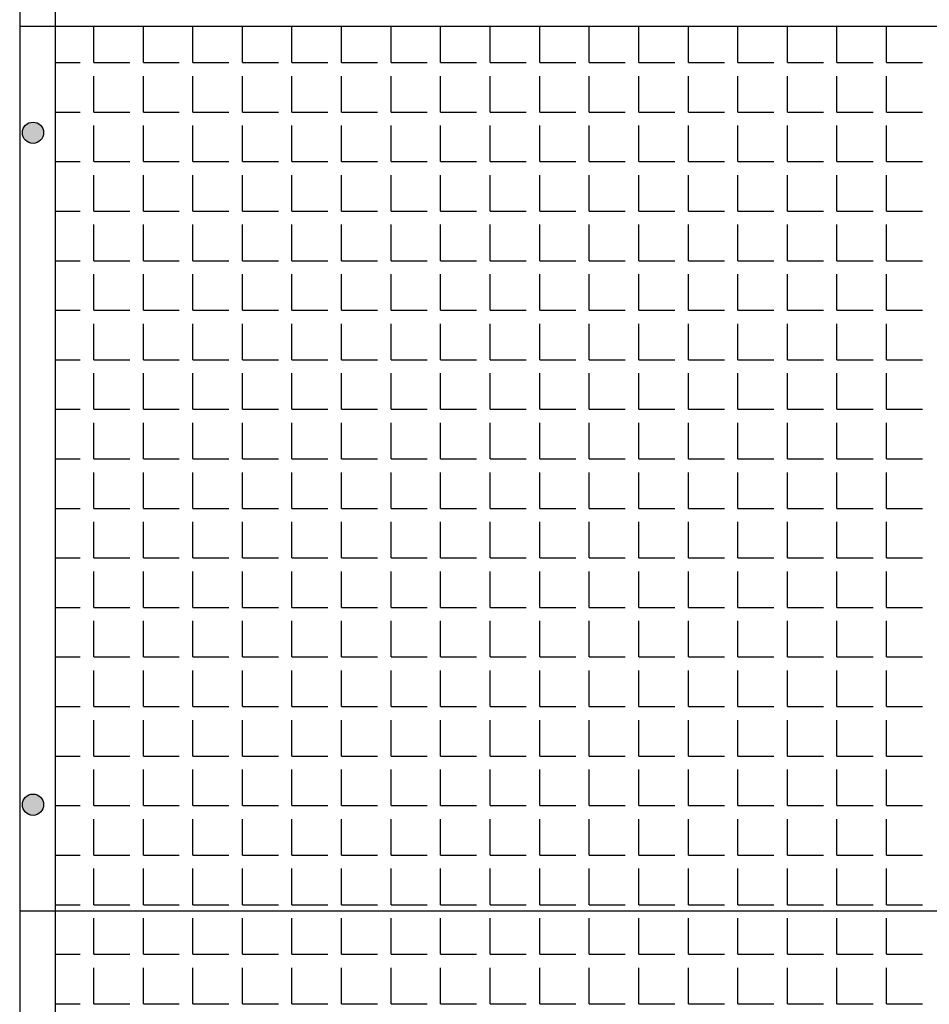
# Model space of a CAD drawing. Extents: x -7184 to 54355, y -25245 to 23911.
# Drawn here: x -2644 to -2633, y 2164 to 2176 of the extents above; entities that cross this region are included whole.
import ezdxf

# ---------------------------------------------------------------- set-up
doc = ezdxf.new("R2010")
doc.units = 0
doc.header["$LTSCALE"] = 3
doc.header["$MEASUREMENT"] = 0
doc.layers.add('VELOPA-FIG10', color=2, linetype='CONTINUOUS')
doc.layers.add('VELOPA-FIG25', color=4, linetype='CONTINUOUS')

msp = doc.modelspace()

# ---------------------------------------------------------------- hatches: boundary and pattern name
at = {"layer": 'VELOPA-FIG10'}
h = msp.add_hatch(color=256, dxfattribs=at)
h.paths.add_polyline_path([(-2644.045, 2174.66, 0.414214), (-2644.176, 2174.529), (-2644.045, 2174.529)])
h.paths.add_polyline_path([(-2643.914, 2174.529, 0.414214), (-2644.045, 2174.66), (-2644.045, 2174.529)])
h.paths.add_polyline_path([(-2644.045, 2174.529), (-2644.045, 2174.398, 0.414214), (-2643.914, 2174.529)])
h.paths.add_polyline_path([(-2644.045, 2174.529), (-2644.176, 2174.529, 0.414214), (-2644.045, 2174.398)])
h = msp.add_hatch(color=256, dxfattribs=at)
h.paths.add_polyline_path([(-2644.045, 2174.66, 0.414214), (-2644.176, 2174.529), (-2644.045, 2174.529)])
h.paths.add_polyline_path([(-2643.914, 2174.529, 0.414214), (-2644.045, 2174.66), (-2644.045, 2174.529)])
h.paths.add_polyline_path([(-2644.045, 2174.529), (-2644.045, 2174.398, 0.414214), (-2643.914, 2174.529)])
h.paths.add_polyline_path([(-2644.045, 2174.529), (-2644.176, 2174.529, 0.414214), (-2644.045, 2174.398)])
h = msp.add_hatch(color=256, dxfattribs=at)
h.paths.add_polyline_path([(-2644.045, 2166.387, 0.414214), (-2644.176, 2166.256), (-2644.045, 2166.256)])
h.paths.add_polyline_path([(-2643.914, 2166.256, 0.414214), (-2644.045, 2166.387), (-2644.045, 2166.256)])
h.paths.add_polyline_path([(-2644.045, 2166.256), (-2644.045, 2166.125, 0.414214), (-2643.914, 2166.256)])
h.paths.add_polyline_path([(-2644.045, 2166.256), (-2644.176, 2166.256, 0.414214), (-2644.045, 2166.125)])
h = msp.add_hatch(color=256, dxfattribs=at)
h.paths.add_polyline_path([(-2644.045, 2166.387, 0.414214), (-2644.176, 2166.256), (-2644.045, 2166.256)])
h.paths.add_polyline_path([(-2643.914, 2166.256, 0.414214), (-2644.045, 2166.387), (-2644.045, 2166.256)])
h.paths.add_polyline_path([(-2644.045, 2166.256), (-2644.045, 2166.125, 0.414214), (-2643.914, 2166.256)])
h.paths.add_polyline_path([(-2644.045, 2166.256), (-2644.176, 2166.256, 0.414214), (-2644.045, 2166.125)])

# ---------------------------------------------------------------- linework, layer by layer
for p, q in [((-2643.297, 2175.394), (-2643.297, 2175.837)), ((-2642.687, 2175.394), (-2642.687, 2175.837)), ((-2642.078, 2175.394), (-2642.078, 2175.837)), ((-2641.468, 2175.394), (-2641.468, 2175.837)), ((-2640.858, 2175.394), (-2640.858, 2175.837)), ((-2640.248, 2175.394), (-2640.248, 2175.837)), ((-2639.638, 2175.394), (-2639.638, 2175.837)), ((-2639.028, 2175.394), (-2639.028, 2175.837)), ((-2638.418, 2175.394), (-2638.418, 2175.837)), ((-2637.808, 2175.394), (-2637.808, 2175.837)), ((-2637.198, 2175.394), (-2637.198, 2175.837)), ((-2636.588, 2175.394), (-2636.588, 2175.837)), ((-2635.978, 2175.394), (-2635.978, 2175.837)), ((-2635.368, 2175.394), (-2635.368, 2175.837)), ((-2634.759, 2175.394), (-2634.759, 2175.837)), ((-2634.149, 2175.394), (-2634.149, 2175.837)), ((-2633.539, 2175.394), (-2633.539, 2175.837)), ((-2643.772, 2175.394), (-2643.464, 2175.394)), ((-2643.297, 2175.394), (-2642.854, 2175.394)), ((-2642.687, 2175.394), (-2642.244, 2175.394)), ((-2642.078, 2175.394), (-2641.634, 2175.394)), ((-2641.468, 2175.394), (-2641.024, 2175.394)), ((-2640.858, 2175.394), (-2640.414, 2175.394)), ((-2640.248, 2175.394), (-2639.804, 2175.394)), ((-2639.638, 2175.394), (-2639.194, 2175.394)), ((-2639.028, 2175.394), (-2638.584, 2175.394)), ((-2638.418, 2175.394), (-2637.974, 2175.394)), ((-2637.808, 2175.394), (-2637.365, 2175.394)), ((-2637.198, 2175.394), (-2636.755, 2175.394)), ((-2636.588, 2175.394), (-2636.145, 2175.394)), ((-2635.978, 2175.394), (-2635.535, 2175.394)), ((-2635.368, 2175.394), (-2634.925, 2175.394)), ((-2634.759, 2175.394), (-2634.315, 2175.394)), ((-2634.149, 2175.394), (-2633.705, 2175.394)), ((-2633.539, 2175.394), (-2633.095, 2175.394)), ((-2643.297, 2174.784), (-2643.297, 2175.227)), ((-2642.687, 2174.784), (-2642.687, 2175.227)), ((-2642.078, 2174.784), (-2642.078, 2175.227)), ((-2641.468, 2174.784), (-2641.468, 2175.227)), ((-2640.858, 2174.784), (-2640.858, 2175.227)), ((-2640.248, 2174.784), (-2640.248, 2175.227)), ((-2639.638, 2174.784), (-2639.638, 2175.227)), ((-2639.028, 2174.784), (-2639.028, 2175.227)), ((-2638.418, 2174.784), (-2638.418, 2175.227)), ((-2637.808, 2174.784), (-2637.808, 2175.227)), ((-2637.198, 2174.784), (-2637.198, 2175.227)), ((-2636.588, 2174.784), (-2636.588, 2175.227)), ((-2635.978, 2174.784), (-2635.978, 2175.227)), ((-2635.368, 2174.784), (-2635.368, 2175.227)), ((-2634.759, 2174.784), (-2634.759, 2175.227)), ((-2634.149, 2174.784), (-2634.149, 2175.227)), ((-2633.539, 2174.784), (-2633.539, 2175.227)), ((-2643.772, 2174.784), (-2643.464, 2174.784)), ((-2643.297, 2174.784), (-2642.854, 2174.784)), ((-2642.687, 2174.784), (-2642.244, 2174.784)), ((-2642.078, 2174.784), (-2641.634, 2174.784)), ((-2641.468, 2174.784), (-2641.024, 2174.784)), ((-2640.858, 2174.784), (-2640.414, 2174.784)), ((-2640.248, 2174.784), (-2639.804, 2174.784)), ((-2639.638, 2174.784), (-2639.194, 2174.784)), ((-2639.028, 2174.784), (-2638.584, 2174.784)), ((-2638.418, 2174.784), (-2637.974, 2174.784)), ((-2637.808, 2174.784), (-2637.365, 2174.784)), ((-2637.198, 2174.784), (-2636.755, 2174.784)), ((-2636.588, 2174.784), (-2636.145, 2174.784)), ((-2635.978, 2174.784), (-2635.535, 2174.784)), ((-2635.368, 2174.784), (-2634.925, 2174.784)), ((-2634.759, 2174.784), (-2634.315, 2174.784)), ((-2634.149, 2174.784), (-2633.705, 2174.784)), ((-2633.539, 2174.784), (-2633.095, 2174.784)), ((-2643.297, 2174.174), (-2643.297, 2174.617)), ((-2642.687, 2174.174), (-2642.687, 2174.617)), ((-2642.078, 2174.174), (-2642.078, 2174.617)), ((-2641.468, 2174.174), (-2641.468, 2174.617)), ((-2640.858, 2174.174), (-2640.858, 2174.617)), ((-2640.248, 2174.174), (-2640.248, 2174.617)), ((-2639.638, 2174.174), (-2639.638, 2174.617)), ((-2639.028, 2174.174), (-2639.028, 2174.617)), ((-2638.418, 2174.174), (-2638.418, 2174.617)), ((-2637.808, 2174.174), (-2637.808, 2174.617)), ((-2637.198, 2174.174), (-2637.198, 2174.617)), ((-2636.588, 2174.174), (-2636.588, 2174.617)), ((-2635.978, 2174.174), (-2635.978, 2174.617)), ((-2635.368, 2174.174), (-2635.368, 2174.617)), ((-2634.759, 2174.174), (-2634.759, 2174.617)), ((-2634.149, 2174.174), (-2634.149, 2174.617)), ((-2633.539, 2174.174), (-2633.539, 2174.617)), ((-2643.772, 2174.174), (-2643.464, 2174.174)), ((-2643.297, 2174.174), (-2642.854, 2174.174)), ((-2642.687, 2174.174), (-2642.244, 2174.174)), ((-2642.078, 2174.174), (-2641.634, 2174.174)), ((-2641.468, 2174.174), (-2641.024, 2174.174)), ((-2640.858, 2174.174), (-2640.414, 2174.174)), ((-2640.248, 2174.174), (-2639.804, 2174.174)), ((-2639.638, 2174.174), (-2639.194, 2174.174)), ((-2639.028, 2174.174), (-2638.584, 2174.174)), ((-2638.418, 2174.174), (-2637.974, 2174.174)), ((-2637.808, 2174.174), (-2637.365, 2174.174)), ((-2637.198, 2174.174), (-2636.755, 2174.174)), ((-2636.588, 2174.174), (-2636.145, 2174.174)), ((-2635.978, 2174.174), (-2635.535, 2174.174)), ((-2635.368, 2174.174), (-2634.925, 2174.174)), ((-2634.759, 2174.174), (-2634.315, 2174.174)), ((-2634.149, 2174.174), (-2633.705, 2174.174)), ((-2633.539, 2174.174), (-2633.095, 2174.174)), ((-2643.297, 2173.564), (-2643.297, 2174.007)), ((-2642.687, 2173.564), (-2642.687, 2174.007)), ((-2642.078, 2173.564), (-2642.078, 2174.007)), ((-2641.468, 2173.564), (-2641.468, 2174.007)), ((-2640.858, 2173.564), (-2640.858, 2174.007)), ((-2640.248, 2173.564), (-2640.248, 2174.007)), ((-2639.638, 2173.564), (-2639.638, 2174.007)), ((-2639.028, 2173.564), (-2639.028, 2174.007)), ((-2638.418, 2173.564), (-2638.418, 2174.007)), ((-2637.808, 2173.564), (-2637.808, 2174.007)), ((-2637.198, 2173.564), (-2637.198, 2174.007)), ((-2636.588, 2173.564), (-2636.588, 2174.007)), ((-2635.978, 2173.564), (-2635.978, 2174.007)), ((-2635.368, 2173.564), (-2635.368, 2174.007)), ((-2634.759, 2173.564), (-2634.759, 2174.007)), ((-2634.149, 2173.564), (-2634.149, 2174.007)), ((-2633.539, 2173.564), (-2633.539, 2174.007)), ((-2643.772, 2173.564), (-2643.464, 2173.564)), ((-2643.297, 2173.564), (-2642.854, 2173.564)), ((-2642.687, 2173.564), (-2642.244, 2173.564)), ((-2642.078, 2173.564), (-2641.634, 2173.564)), ((-2641.468, 2173.564), (-2641.024, 2173.564)), ((-2640.858, 2173.564), (-2640.414, 2173.564)), ((-2640.248, 2173.564), (-2639.804, 2173.564)), ((-2639.638, 2173.564), (-2639.194, 2173.564)), ((-2639.028, 2173.564), (-2638.584, 2173.564)), ((-2638.418, 2173.564), (-2637.974, 2173.564)), ((-2637.808, 2173.564), (-2637.365, 2173.564)), ((-2637.198, 2173.564), (-2636.755, 2173.564)), ((-2636.588, 2173.564), (-2636.145, 2173.564)), ((-2635.978, 2173.564), (-2635.535, 2173.564)), ((-2635.368, 2173.564), (-2634.925, 2173.564)), ((-2634.759, 2173.564), (-2634.315, 2173.564)), ((-2634.149, 2173.564), (-2633.705, 2173.564)), ((-2633.539, 2173.564), (-2633.095, 2173.564)), ((-2643.297, 2172.954), (-2643.297, 2173.398)), ((-2642.687, 2172.954), (-2642.687, 2173.398)), ((-2642.078, 2172.954), (-2642.078, 2173.398)), ((-2641.468, 2172.954), (-2641.468, 2173.398)), ((-2640.858, 2172.954), (-2640.858, 2173.398)), ((-2640.248, 2172.954), (-2640.248, 2173.398)), ((-2639.638, 2172.954), (-2639.638, 2173.398)), ((-2639.028, 2172.954), (-2639.028, 2173.398)), ((-2638.418, 2172.954), (-2638.418, 2173.398)), ((-2637.808, 2172.954), (-2637.808, 2173.398)), ((-2637.198, 2172.954), (-2637.198, 2173.398)), ((-2636.588, 2172.954), (-2636.588, 2173.398)), ((-2635.978, 2172.954), (-2635.978, 2173.398)), ((-2635.368, 2172.954), (-2635.368, 2173.398)), ((-2634.759, 2172.954), (-2634.759, 2173.398)), ((-2634.149, 2172.954), (-2634.149, 2173.398)), ((-2633.539, 2172.954), (-2633.539, 2173.398)), ((-2643.772, 2172.954), (-2643.464, 2172.954)), ((-2643.297, 2172.954), (-2642.854, 2172.954)), ((-2642.687, 2172.954), (-2642.244, 2172.954)), ((-2642.078, 2172.954), (-2641.634, 2172.954)), ((-2641.468, 2172.954), (-2641.024, 2172.954)), ((-2640.858, 2172.954), (-2640.414, 2172.954)), ((-2640.248, 2172.954), (-2639.804, 2172.954)), ((-2639.638, 2172.954), (-2639.194, 2172.954)), ((-2639.028, 2172.954), (-2638.584, 2172.954)), ((-2638.418, 2172.954), (-2637.974, 2172.954)), ((-2637.808, 2172.954), (-2637.365, 2172.954)), ((-2637.198, 2172.954), (-2636.755, 2172.954)), ((-2636.588, 2172.954), (-2636.145, 2172.954)), ((-2635.978, 2172.954), (-2635.535, 2172.954)), ((-2635.368, 2172.954), (-2634.925, 2172.954)), ((-2634.759, 2172.954), (-2634.315, 2172.954)), ((-2634.149, 2172.954), (-2633.705, 2172.954)), ((-2633.539, 2172.954), (-2633.095, 2172.954)), ((-2643.297, 2172.344), (-2643.297, 2172.788)), ((-2642.687, 2172.344), (-2642.687, 2172.788)), ((-2642.078, 2172.344), (-2642.078, 2172.788)), ((-2641.468, 2172.344), (-2641.468, 2172.788)), ((-2640.858, 2172.344), (-2640.858, 2172.788)), ((-2640.248, 2172.344), (-2640.248, 2172.788)), ((-2639.638, 2172.344), (-2639.638, 2172.788)), ((-2639.028, 2172.344), (-2639.028, 2172.788)), ((-2638.418, 2172.344), (-2638.418, 2172.788)), ((-2637.808, 2172.344), (-2637.808, 2172.788)), ((-2637.198, 2172.344), (-2637.198, 2172.788)), ((-2636.588, 2172.344), (-2636.588, 2172.788)), ((-2635.978, 2172.344), (-2635.978, 2172.788)), ((-2635.368, 2172.344), (-2635.368, 2172.788)), ((-2634.759, 2172.344), (-2634.759, 2172.788)), ((-2634.149, 2172.344), (-2634.149, 2172.788)), ((-2633.539, 2172.344), (-2633.539, 2172.788)), ((-2643.772, 2172.344), (-2643.464, 2172.344)), ((-2643.297, 2172.344), (-2642.854, 2172.344)), ((-2642.687, 2172.344), (-2642.244, 2172.344)), ((-2642.078, 2172.344), (-2641.634, 2172.344)), ((-2641.468, 2172.344), (-2641.024, 2172.344)), ((-2640.858, 2172.344), (-2640.414, 2172.344)), ((-2640.248, 2172.344), (-2639.804, 2172.344)), ((-2639.638, 2172.344), (-2639.194, 2172.344)), ((-2639.028, 2172.344), (-2638.584, 2172.344)), ((-2638.418, 2172.344), (-2637.974, 2172.344)), ((-2637.808, 2172.344), (-2637.365, 2172.344)), ((-2637.198, 2172.344), (-2636.755, 2172.344)), ((-2636.588, 2172.344), (-2636.145, 2172.344)), ((-2635.978, 2172.344), (-2635.535, 2172.344)), ((-2635.368, 2172.344), (-2634.925, 2172.344)), ((-2634.759, 2172.344), (-2634.315, 2172.344)), ((-2634.149, 2172.344), (-2633.705, 2172.344)), ((-2633.539, 2172.344), (-2633.095, 2172.344)), ((-2643.297, 2171.734), (-2643.297, 2172.178)), ((-2642.687, 2171.734), (-2642.687, 2172.178)), ((-2642.078, 2171.734), (-2642.078, 2172.178)), ((-2641.468, 2171.734), (-2641.468, 2172.178)), ((-2640.858, 2171.734), (-2640.858, 2172.178)), ((-2640.248, 2171.734), (-2640.248, 2172.178)), ((-2639.638, 2171.734), (-2639.638, 2172.178)), ((-2639.028, 2171.734), (-2639.028, 2172.178)), ((-2638.418, 2171.734), (-2638.418, 2172.178)), ((-2637.808, 2171.734), (-2637.808, 2172.178)), ((-2637.198, 2171.734), (-2637.198, 2172.178)), ((-2636.588, 2171.734), (-2636.588, 2172.178)), ((-2635.978, 2171.734), (-2635.978, 2172.178)), ((-2635.368, 2171.734), (-2635.368, 2172.178)), ((-2634.759, 2171.734), (-2634.759, 2172.178)), ((-2634.149, 2171.734), (-2634.149, 2172.178)), ((-2633.539, 2171.734), (-2633.539, 2172.178)), ((-2643.772, 2171.734), (-2643.464, 2171.734)), ((-2643.297, 2171.734), (-2642.854, 2171.734)), ((-2642.687, 2171.734), (-2642.244, 2171.734)), ((-2642.078, 2171.734), (-2641.634, 2171.734)), ((-2641.468, 2171.734), (-2641.024, 2171.734)), ((-2640.858, 2171.734), (-2640.414, 2171.734)), ((-2640.248, 2171.734), (-2639.804, 2171.734)), ((-2639.638, 2171.734), (-2639.194, 2171.734)), ((-2639.028, 2171.734), (-2638.584, 2171.734)), ((-2638.418, 2171.734), (-2637.974, 2171.734)), ((-2637.808, 2171.734), (-2637.365, 2171.734)), ((-2637.198, 2171.734), (-2636.755, 2171.734)), ((-2636.588, 2171.734), (-2636.145, 2171.734)), ((-2635.978, 2171.734), (-2635.535, 2171.734)), ((-2635.368, 2171.734), (-2634.925, 2171.734)), ((-2634.759, 2171.734), (-2634.315, 2171.734)), ((-2634.149, 2171.734), (-2633.705, 2171.734)), ((-2633.539, 2171.734), (-2633.095, 2171.734)), ((-2643.297, 2171.124), (-2643.297, 2171.568)), ((-2642.687, 2171.124), (-2642.687, 2171.568)), ((-2642.078, 2171.124), (-2642.078, 2171.568)), ((-2641.468, 2171.124), (-2641.468, 2171.568)), ((-2640.858, 2171.124), (-2640.858, 2171.568)), ((-2640.248, 2171.124), (-2640.248, 2171.568)), ((-2639.638, 2171.124), (-2639.638, 2171.568)), ((-2639.028, 2171.124), (-2639.028, 2171.568)), ((-2638.418, 2171.124), (-2638.418, 2171.568)), ((-2637.808, 2171.124), (-2637.808, 2171.568)), ((-2637.198, 2171.124), (-2637.198, 2171.568)), ((-2636.588, 2171.124), (-2636.588, 2171.568)), ((-2635.978, 2171.124), (-2635.978, 2171.568)), ((-2635.368, 2171.124), (-2635.368, 2171.568)), ((-2634.759, 2171.124), (-2634.759, 2171.568)), ((-2634.149, 2171.124), (-2634.149, 2171.568)), ((-2633.539, 2171.124), (-2633.539, 2171.568)), ((-2643.772, 2171.124), (-2643.464, 2171.124)), ((-2643.297, 2171.124), (-2642.854, 2171.124)), ((-2642.687, 2171.124), (-2642.244, 2171.124)), ((-2642.078, 2171.124), (-2641.634, 2171.124)), ((-2641.468, 2171.124), (-2641.024, 2171.124)), ((-2640.858, 2171.124), (-2640.414, 2171.124)), ((-2640.248, 2171.124), (-2639.804, 2171.124)), ((-2639.638, 2171.124), (-2639.194, 2171.124)), ((-2639.028, 2171.124), (-2638.584, 2171.124)), ((-2638.418, 2171.124), (-2637.974, 2171.124)), ((-2637.808, 2171.124), (-2637.365, 2171.124)), ((-2637.198, 2171.124), (-2636.755, 2171.124)), ((-2636.588, 2171.124), (-2636.145, 2171.124)), ((-2635.978, 2171.124), (-2635.535, 2171.124)), ((-2635.368, 2171.124), (-2634.925, 2171.124)), ((-2634.759, 2171.124), (-2634.315, 2171.124)), ((-2634.149, 2171.124), (-2633.705, 2171.124)), ((-2633.539, 2171.124), (-2633.095, 2171.124)), ((-2643.297, 2170.514), (-2643.297, 2170.958)), ((-2642.687, 2170.514), (-2642.687, 2170.958)), ((-2642.078, 2170.514), (-2642.078, 2170.958)), ((-2641.468, 2170.514), (-2641.468, 2170.958)), ((-2640.858, 2170.514), (-2640.858, 2170.958)), ((-2640.248, 2170.514), (-2640.248, 2170.958)), ((-2639.638, 2170.514), (-2639.638, 2170.958)), ((-2639.028, 2170.514), (-2639.028, 2170.958)), ((-2638.418, 2170.514), (-2638.418, 2170.958)), ((-2637.808, 2170.514), (-2637.808, 2170.958)), ((-2637.198, 2170.514), (-2637.198, 2170.958)), ((-2636.588, 2170.514), (-2636.588, 2170.958)), ((-2635.978, 2170.514), (-2635.978, 2170.958)), ((-2635.368, 2170.514), (-2635.368, 2170.958)), ((-2634.759, 2170.514), (-2634.759, 2170.958)), ((-2634.149, 2170.514), (-2634.149, 2170.958)), ((-2633.539, 2170.514), (-2633.539, 2170.958)), ((-2643.772, 2170.514), (-2643.464, 2170.514)), ((-2643.297, 2170.514), (-2642.854, 2170.514)), ((-2642.687, 2170.514), (-2642.244, 2170.514)), ((-2642.078, 2170.514), (-2641.634, 2170.514)), ((-2641.468, 2170.514), (-2641.024, 2170.514)), ((-2640.858, 2170.514), (-2640.414, 2170.514)), ((-2640.248, 2170.514), (-2639.804, 2170.514)), ((-2639.638, 2170.514), (-2639.194, 2170.514)), ((-2639.028, 2170.514), (-2638.584, 2170.514)), ((-2638.418, 2170.514), (-2637.974, 2170.514)), ((-2637.808, 2170.514), (-2637.365, 2170.514)), ((-2637.198, 2170.514), (-2636.755, 2170.514)), ((-2636.588, 2170.514), (-2636.145, 2170.514)), ((-2635.978, 2170.514), (-2635.535, 2170.514)), ((-2635.368, 2170.514), (-2634.925, 2170.514)), ((-2634.759, 2170.514), (-2634.315, 2170.514)), ((-2634.149, 2170.514), (-2633.705, 2170.514)), ((-2633.539, 2170.514), (-2633.095, 2170.514)), ((-2643.297, 2169.904), (-2643.297, 2170.348)), ((-2642.687, 2169.904), (-2642.687, 2170.348)), ((-2642.078, 2169.904), (-2642.078, 2170.348)), ((-2641.468, 2169.904), (-2641.468, 2170.348)), ((-2640.858, 2169.904), (-2640.858, 2170.348)), ((-2640.248, 2169.904), (-2640.248, 2170.348)), ((-2639.638, 2169.904), (-2639.638, 2170.348)), ((-2639.028, 2169.904), (-2639.028, 2170.348)), ((-2638.418, 2169.904), (-2638.418, 2170.348)), ((-2637.808, 2169.904), (-2637.808, 2170.348)), ((-2637.198, 2169.904), (-2637.198, 2170.348)), ((-2636.588, 2169.904), (-2636.588, 2170.348)), ((-2635.978, 2169.904), (-2635.978, 2170.348)), ((-2635.368, 2169.904), (-2635.368, 2170.348)), ((-2634.759, 2169.904), (-2634.759, 2170.348)), ((-2634.149, 2169.904), (-2634.149, 2170.348)), ((-2633.539, 2169.904), (-2633.539, 2170.348)), ((-2643.772, 2169.904), (-2643.464, 2169.904)), ((-2643.297, 2169.904), (-2642.854, 2169.904)), ((-2642.687, 2169.904), (-2642.244, 2169.904)), ((-2642.078, 2169.904), (-2641.634, 2169.904)), ((-2641.468, 2169.904), (-2641.024, 2169.904)), ((-2640.858, 2169.904), (-2640.414, 2169.904)), ((-2640.248, 2169.904), (-2639.804, 2169.904)), ((-2639.638, 2169.904), (-2639.194, 2169.904)), ((-2639.028, 2169.904), (-2638.584, 2169.904)), ((-2638.418, 2169.904), (-2637.974, 2169.904)), ((-2637.808, 2169.904), (-2637.365, 2169.904)), ((-2637.198, 2169.904), (-2636.755, 2169.904)), ((-2636.588, 2169.904), (-2636.145, 2169.904)), ((-2635.978, 2169.904), (-2635.535, 2169.904)), ((-2635.368, 2169.904), (-2634.925, 2169.904)), ((-2634.759, 2169.904), (-2634.315, 2169.904)), ((-2634.149, 2169.904), (-2633.705, 2169.904)), ((-2633.539, 2169.904), (-2633.095, 2169.904)), ((-2643.297, 2169.294), (-2643.297, 2169.738)), ((-2642.687, 2169.294), (-2642.687, 2169.738)), ((-2642.078, 2169.294), (-2642.078, 2169.738)), ((-2641.468, 2169.294), (-2641.468, 2169.738)), ((-2640.858, 2169.294), (-2640.858, 2169.738)), ((-2640.248, 2169.294), (-2640.248, 2169.738)), ((-2639.638, 2169.294), (-2639.638, 2169.738)), ((-2639.028, 2169.294), (-2639.028, 2169.738)), ((-2638.418, 2169.294), (-2638.418, 2169.738)), ((-2637.808, 2169.294), (-2637.808, 2169.738)), ((-2637.198, 2169.294), (-2637.198, 2169.738)), ((-2636.588, 2169.294), (-2636.588, 2169.738)), ((-2635.978, 2169.294), (-2635.978, 2169.738)), ((-2635.368, 2169.294), (-2635.368, 2169.738)), ((-2634.759, 2169.294), (-2634.759, 2169.738)), ((-2634.149, 2169.294), (-2634.149, 2169.738)), ((-2633.539, 2169.294), (-2633.539, 2169.738)), ((-2643.772, 2169.294), (-2643.464, 2169.294)), ((-2643.297, 2169.294), (-2642.854, 2169.294)), ((-2642.687, 2169.294), (-2642.244, 2169.294)), ((-2642.078, 2169.294), (-2641.634, 2169.294)), ((-2641.468, 2169.294), (-2641.024, 2169.294)), ((-2640.858, 2169.294), (-2640.414, 2169.294)), ((-2640.248, 2169.294), (-2639.804, 2169.294)), ((-2639.638, 2169.294), (-2639.194, 2169.294)), ((-2639.028, 2169.294), (-2638.584, 2169.294)), ((-2638.418, 2169.294), (-2637.974, 2169.294)), ((-2637.808, 2169.294), (-2637.365, 2169.294)), ((-2637.198, 2169.294), (-2636.755, 2169.294)), ((-2636.588, 2169.294), (-2636.145, 2169.294)), ((-2635.978, 2169.294), (-2635.535, 2169.294)), ((-2635.368, 2169.294), (-2634.925, 2169.294)), ((-2634.759, 2169.294), (-2634.315, 2169.294)), ((-2634.149, 2169.294), (-2633.705, 2169.294)), ((-2633.539, 2169.294), (-2633.095, 2169.294)), ((-2643.297, 2168.685), (-2643.297, 2169.128)), ((-2642.687, 2168.685), (-2642.687, 2169.128)), ((-2642.078, 2168.685), (-2642.078, 2169.128)), ((-2641.468, 2168.685), (-2641.468, 2169.128)), ((-2640.858, 2168.685), (-2640.858, 2169.128)), ((-2640.248, 2168.685), (-2640.248, 2169.128)), ((-2639.638, 2168.685), (-2639.638, 2169.128)), ((-2639.028, 2168.685), (-2639.028, 2169.128)), ((-2638.418, 2168.685), (-2638.418, 2169.128)), ((-2637.808, 2168.685), (-2637.808, 2169.128)), ((-2637.198, 2168.685), (-2637.198, 2169.128)), ((-2636.588, 2168.685), (-2636.588, 2169.128)), ((-2635.978, 2168.685), (-2635.978, 2169.128)), ((-2635.368, 2168.685), (-2635.368, 2169.128)), ((-2634.759, 2168.685), (-2634.759, 2169.128)), ((-2634.149, 2168.685), (-2634.149, 2169.128)), ((-2633.539, 2168.685), (-2633.539, 2169.128)), ((-2643.772, 2168.685), (-2643.464, 2168.685)), ((-2643.297, 2168.685), (-2642.854, 2168.685)), ((-2642.687, 2168.685), (-2642.244, 2168.685)), ((-2642.078, 2168.685), (-2641.634, 2168.685)), ((-2641.468, 2168.685), (-2641.024, 2168.685)), ((-2640.858, 2168.685), (-2640.414, 2168.685)), ((-2640.248, 2168.685), (-2639.804, 2168.685)), ((-2639.638, 2168.685), (-2639.194, 2168.685)), ((-2639.028, 2168.685), (-2638.584, 2168.685)), ((-2638.418, 2168.685), (-2637.974, 2168.685)), ((-2637.808, 2168.685), (-2637.365, 2168.685)), ((-2637.198, 2168.685), (-2636.755, 2168.685)), ((-2636.588, 2168.685), (-2636.145, 2168.685)), ((-2635.978, 2168.685), (-2635.535, 2168.685)), ((-2635.368, 2168.685), (-2634.925, 2168.685)), ((-2634.759, 2168.685), (-2634.315, 2168.685)), ((-2634.149, 2168.685), (-2633.705, 2168.685)), ((-2633.539, 2168.685), (-2633.095, 2168.685)), ((-2643.297, 2168.075), (-2643.297, 2168.518)), ((-2642.687, 2168.075), (-2642.687, 2168.518)), ((-2642.078, 2168.075), (-2642.078, 2168.518)), ((-2641.468, 2168.075), (-2641.468, 2168.518)), ((-2640.858, 2168.075), (-2640.858, 2168.518)), ((-2640.248, 2168.075), (-2640.248, 2168.518)), ((-2639.638, 2168.075), (-2639.638, 2168.518)), ((-2639.028, 2168.075), (-2639.028, 2168.518)), ((-2638.418, 2168.075), (-2638.418, 2168.518)), ((-2637.808, 2168.075), (-2637.808, 2168.518)), ((-2637.198, 2168.075), (-2637.198, 2168.518)), ((-2636.588, 2168.075), (-2636.588, 2168.518)), ((-2635.978, 2168.075), (-2635.978, 2168.518)), ((-2635.368, 2168.075), (-2635.368, 2168.518)), ((-2634.759, 2168.075), (-2634.759, 2168.518)), ((-2634.149, 2168.075), (-2634.149, 2168.518)), ((-2633.539, 2168.075), (-2633.539, 2168.518)), ((-2643.772, 2168.075), (-2643.464, 2168.075)), ((-2643.297, 2168.075), (-2642.854, 2168.075)), ((-2642.687, 2168.075), (-2642.244, 2168.075)), ((-2642.078, 2168.075), (-2641.634, 2168.075)), ((-2641.468, 2168.075), (-2641.024, 2168.075)), ((-2640.858, 2168.075), (-2640.414, 2168.075)), ((-2640.248, 2168.075), (-2639.804, 2168.075)), ((-2639.638, 2168.075), (-2639.194, 2168.075)), ((-2639.028, 2168.075), (-2638.584, 2168.075)), ((-2638.418, 2168.075), (-2637.974, 2168.075)), ((-2637.808, 2168.075), (-2637.365, 2168.075)), ((-2637.198, 2168.075), (-2636.755, 2168.075)), ((-2636.588, 2168.075), (-2636.145, 2168.075)), ((-2635.978, 2168.075), (-2635.535, 2168.075)), ((-2635.368, 2168.075), (-2634.925, 2168.075)), ((-2634.759, 2168.075), (-2634.315, 2168.075)), ((-2634.149, 2168.075), (-2633.705, 2168.075)), ((-2633.539, 2168.075), (-2633.095, 2168.075)), ((-2643.297, 2167.465), (-2643.297, 2167.908)), ((-2642.687, 2167.465), (-2642.687, 2167.908)), ((-2642.078, 2167.465), (-2642.078, 2167.908)), ((-2641.468, 2167.465), (-2641.468, 2167.908)), ((-2640.858, 2167.465), (-2640.858, 2167.908)), ((-2640.248, 2167.465), (-2640.248, 2167.908)), ((-2639.638, 2167.465), (-2639.638, 2167.908)), ((-2639.028, 2167.465), (-2639.028, 2167.908)), ((-2638.418, 2167.465), (-2638.418, 2167.908)), ((-2637.808, 2167.465), (-2637.808, 2167.908)), ((-2637.198, 2167.465), (-2637.198, 2167.908)), ((-2636.588, 2167.465), (-2636.588, 2167.908)), ((-2635.978, 2167.465), (-2635.978, 2167.908)), ((-2635.368, 2167.465), (-2635.368, 2167.908)), ((-2634.759, 2167.465), (-2634.759, 2167.908)), ((-2634.149, 2167.465), (-2634.149, 2167.908)), ((-2633.539, 2167.465), (-2633.539, 2167.908)), ((-2643.772, 2167.465), (-2643.464, 2167.465)), ((-2643.297, 2167.465), (-2642.854, 2167.465)), ((-2642.687, 2167.465), (-2642.244, 2167.465)), ((-2642.078, 2167.465), (-2641.634, 2167.465)), ((-2641.468, 2167.465), (-2641.024, 2167.465)), ((-2640.858, 2167.465), (-2640.414, 2167.465)), ((-2640.248, 2167.465), (-2639.804, 2167.465)), ((-2639.638, 2167.465), (-2639.194, 2167.465)), ((-2639.028, 2167.465), (-2638.584, 2167.465)), ((-2638.418, 2167.465), (-2637.974, 2167.465)), ((-2637.808, 2167.465), (-2637.365, 2167.465)), ((-2637.198, 2167.465), (-2636.755, 2167.465)), ((-2636.588, 2167.465), (-2636.145, 2167.465)), ((-2635.978, 2167.465), (-2635.535, 2167.465)), ((-2635.368, 2167.465), (-2634.925, 2167.465)), ((-2634.759, 2167.465), (-2634.315, 2167.465)), ((-2634.149, 2167.465), (-2633.705, 2167.465)), ((-2633.539, 2167.465), (-2633.095, 2167.465)), ((-2643.297, 2166.855), (-2643.297, 2167.298)), ((-2642.687, 2166.855), (-2642.687, 2167.298)), ((-2642.078, 2166.855), (-2642.078, 2167.298)), ((-2641.468, 2166.855), (-2641.468, 2167.298)), ((-2640.858, 2166.855), (-2640.858, 2167.298)), ((-2640.248, 2166.855), (-2640.248, 2167.298)), ((-2639.638, 2166.855), (-2639.638, 2167.298)), ((-2639.028, 2166.855), (-2639.028, 2167.298)), ((-2638.418, 2166.855), (-2638.418, 2167.298)), ((-2637.808, 2166.855), (-2637.808, 2167.298)), ((-2637.198, 2166.855), (-2637.198, 2167.298)), ((-2636.588, 2166.855), (-2636.588, 2167.298)), ((-2635.978, 2166.855), (-2635.978, 2167.298)), ((-2635.368, 2166.855), (-2635.368, 2167.298)), ((-2634.759, 2166.855), (-2634.759, 2167.298)), ((-2634.149, 2166.855), (-2634.149, 2167.298)), ((-2633.539, 2166.855), (-2633.539, 2167.298)), ((-2643.772, 2166.855), (-2643.464, 2166.855)), ((-2643.297, 2166.855), (-2642.854, 2166.855)), ((-2642.687, 2166.855), (-2642.244, 2166.855)), ((-2642.078, 2166.855), (-2641.634, 2166.855)), ((-2641.468, 2166.855), (-2641.024, 2166.855)), ((-2640.858, 2166.855), (-2640.414, 2166.855)), ((-2640.248, 2166.855), (-2639.804, 2166.855)), ((-2639.638, 2166.855), (-2639.194, 2166.855)), ((-2639.028, 2166.855), (-2638.584, 2166.855)), ((-2638.418, 2166.855), (-2637.974, 2166.855)), ((-2637.808, 2166.855), (-2637.365, 2166.855)), ((-2637.198, 2166.855), (-2636.755, 2166.855)), ((-2636.588, 2166.855), (-2636.145, 2166.855)), ((-2635.978, 2166.855), (-2635.535, 2166.855)), ((-2635.368, 2166.855), (-2634.925, 2166.855)), ((-2634.759, 2166.855), (-2634.315, 2166.855)), ((-2634.149, 2166.855), (-2633.705, 2166.855)), ((-2633.539, 2166.855), (-2633.095, 2166.855)), ((-2643.297, 2166.245), (-2643.297, 2166.688)), ((-2642.687, 2166.245), (-2642.687, 2166.688)), ((-2642.078, 2166.245), (-2642.078, 2166.688)), ((-2641.468, 2166.245), (-2641.468, 2166.688)), ((-2640.858, 2166.245), (-2640.858, 2166.688)), ((-2640.248, 2166.245), (-2640.248, 2166.688)), ((-2639.638, 2166.245), (-2639.638, 2166.688)), ((-2639.028, 2166.245), (-2639.028, 2166.688)), ((-2638.418, 2166.245), (-2638.418, 2166.688)), ((-2637.808, 2166.245), (-2637.808, 2166.688)), ((-2637.198, 2166.245), (-2637.198, 2166.688)), ((-2636.588, 2166.245), (-2636.588, 2166.688)), ((-2635.978, 2166.245), (-2635.978, 2166.688)), ((-2635.368, 2166.245), (-2635.368, 2166.688)), ((-2634.759, 2166.245), (-2634.759, 2166.688)), ((-2634.149, 2166.245), (-2634.149, 2166.688)), ((-2633.539, 2166.245), (-2633.539, 2166.688)), ((-2643.772, 2166.245), (-2643.464, 2166.245)), ((-2643.297, 2166.245), (-2642.854, 2166.245)), ((-2642.687, 2166.245), (-2642.244, 2166.245)), ((-2642.078, 2166.245), (-2641.634, 2166.245)), ((-2641.468, 2166.245), (-2641.024, 2166.245)), ((-2640.858, 2166.245), (-2640.414, 2166.245)), ((-2640.248, 2166.245), (-2639.804, 2166.245)), ((-2639.638, 2166.245), (-2639.194, 2166.245)), ((-2639.028, 2166.245), (-2638.584, 2166.245)), ((-2638.418, 2166.245), (-2637.974, 2166.245)), ((-2637.808, 2166.245), (-2637.365, 2166.245)), ((-2637.198, 2166.245), (-2636.755, 2166.245)), ((-2636.588, 2166.245), (-2636.145, 2166.245)), ((-2635.978, 2166.245), (-2635.535, 2166.245)), ((-2635.368, 2166.245), (-2634.925, 2166.245)), ((-2634.759, 2166.245), (-2634.315, 2166.245)), ((-2634.149, 2166.245), (-2633.705, 2166.245)), ((-2633.539, 2166.245), (-2633.095, 2166.245)), ((-2643.297, 2165.635), (-2643.297, 2166.079)), ((-2642.687, 2165.635), (-2642.687, 2166.079)), ((-2642.078, 2165.635), (-2642.078, 2166.079)), ((-2641.468, 2165.635), (-2641.468, 2166.079)), ((-2640.858, 2165.635), (-2640.858, 2166.079)), ((-2640.248, 2165.635), (-2640.248, 2166.079)), ((-2639.638, 2165.635), (-2639.638, 2166.079)), ((-2639.028, 2165.635), (-2639.028, 2166.079)), ((-2638.418, 2165.635), (-2638.418, 2166.079)), ((-2637.808, 2165.635), (-2637.808, 2166.079)), ((-2637.198, 2165.635), (-2637.198, 2166.079)), ((-2636.588, 2165.635), (-2636.588, 2166.079)), ((-2635.978, 2165.635), (-2635.978, 2166.079)), ((-2635.368, 2165.635), (-2635.368, 2166.079)), ((-2634.759, 2165.635), (-2634.759, 2166.079)), ((-2634.149, 2165.635), (-2634.149, 2166.079)), ((-2633.539, 2165.635), (-2633.539, 2166.079)), ((-2643.772, 2165.635), (-2643.464, 2165.635)), ((-2643.297, 2165.635), (-2642.854, 2165.635)), ((-2642.687, 2165.635), (-2642.244, 2165.635)), ((-2642.078, 2165.635), (-2641.634, 2165.635)), ((-2641.468, 2165.635), (-2641.024, 2165.635)), ((-2640.858, 2165.635), (-2640.414, 2165.635)), ((-2640.248, 2165.635), (-2639.804, 2165.635)), ((-2639.638, 2165.635), (-2639.194, 2165.635)), ((-2639.028, 2165.635), (-2638.584, 2165.635)), ((-2638.418, 2165.635), (-2637.974, 2165.635)), ((-2637.808, 2165.635), (-2637.365, 2165.635)), ((-2637.198, 2165.635), (-2636.755, 2165.635)), ((-2636.588, 2165.635), (-2636.145, 2165.635)), ((-2635.978, 2165.635), (-2635.535, 2165.635)), ((-2635.368, 2165.635), (-2634.925, 2165.635)), ((-2634.759, 2165.635), (-2634.315, 2165.635)), ((-2634.149, 2165.635), (-2633.705, 2165.635)), ((-2633.539, 2165.635), (-2633.095, 2165.635)), ((-2643.297, 2165.025), (-2643.297, 2165.469)), ((-2642.687, 2165.025), (-2642.687, 2165.469)), ((-2642.078, 2165.025), (-2642.078, 2165.469)), ((-2641.468, 2165.025), (-2641.468, 2165.469)), ((-2640.858, 2165.025), (-2640.858, 2165.469)), ((-2640.248, 2165.025), (-2640.248, 2165.469)), ((-2639.638, 2165.025), (-2639.638, 2165.469)), ((-2639.028, 2165.025), (-2639.028, 2165.469)), ((-2638.418, 2165.025), (-2638.418, 2165.469)), ((-2637.808, 2165.025), (-2637.808, 2165.469)), ((-2637.198, 2165.025), (-2637.198, 2165.469)), ((-2636.588, 2165.025), (-2636.588, 2165.469)), ((-2635.978, 2165.025), (-2635.978, 2165.469)), ((-2635.368, 2165.025), (-2635.368, 2165.469)), ((-2634.759, 2165.025), (-2634.759, 2165.469)), ((-2634.149, 2165.025), (-2634.149, 2165.469)), ((-2633.539, 2165.025), (-2633.539, 2165.469)), ((-2643.772, 2165.025), (-2643.464, 2165.025)), ((-2643.297, 2165.025), (-2642.854, 2165.025)), ((-2642.687, 2165.025), (-2642.244, 2165.025)), ((-2642.078, 2165.025), (-2641.634, 2165.025)), ((-2641.468, 2165.025), (-2641.024, 2165.025)), ((-2640.858, 2165.025), (-2640.414, 2165.025)), ((-2640.248, 2165.025), (-2639.804, 2165.025)), ((-2639.638, 2165.025), (-2639.194, 2165.025)), ((-2639.028, 2165.025), (-2638.584, 2165.025)), ((-2638.418, 2165.025), (-2637.974, 2165.025)), ((-2637.808, 2165.025), (-2637.365, 2165.025)), ((-2637.198, 2165.025), (-2636.755, 2165.025)), ((-2636.588, 2165.025), (-2636.145, 2165.025)), ((-2635.978, 2165.025), (-2635.535, 2165.025)), ((-2635.368, 2165.025), (-2634.925, 2165.025)), ((-2634.759, 2165.025), (-2634.315, 2165.025)), ((-2634.149, 2165.025), (-2633.705, 2165.025)), ((-2633.539, 2165.025), (-2633.095, 2165.025)), ((-2643.297, 2164.415), (-2643.297, 2164.859)), ((-2642.687, 2164.415), (-2642.687, 2164.859)), ((-2642.078, 2164.415), (-2642.078, 2164.859)), ((-2641.468, 2164.415), (-2641.468, 2164.859)), ((-2640.858, 2164.415), (-2640.858, 2164.859)), ((-2640.248, 2164.415), (-2640.248, 2164.859)), ((-2639.638, 2164.415), (-2639.638, 2164.859)), ((-2639.028, 2164.415), (-2639.028, 2164.859)), ((-2638.418, 2164.415), (-2638.418, 2164.859)), ((-2637.808, 2164.415), (-2637.808, 2164.859)), ((-2637.198, 2164.415), (-2637.198, 2164.859)), ((-2636.588, 2164.415), (-2636.588, 2164.859)), ((-2635.978, 2164.415), (-2635.978, 2164.859)), ((-2635.368, 2164.415), (-2635.368, 2164.859)), ((-2634.759, 2164.415), (-2634.759, 2164.859)), ((-2634.149, 2164.415), (-2634.149, 2164.859)), ((-2633.539, 2164.415), (-2633.539, 2164.859)), ((-2643.772, 2164.415), (-2643.464, 2164.415)), ((-2643.297, 2164.415), (-2642.854, 2164.415)), ((-2642.687, 2164.415), (-2642.244, 2164.415)), ((-2642.078, 2164.415), (-2641.634, 2164.415)), ((-2641.468, 2164.415), (-2641.024, 2164.415)), ((-2640.858, 2164.415), (-2640.414, 2164.415)), ((-2640.248, 2164.415), (-2639.804, 2164.415)), ((-2639.638, 2164.415), (-2639.194, 2164.415)), ((-2639.028, 2164.415), (-2638.584, 2164.415)), ((-2638.418, 2164.415), (-2637.974, 2164.415)), ((-2637.808, 2164.415), (-2637.365, 2164.415)), ((-2637.198, 2164.415), (-2636.755, 2164.415)), ((-2636.588, 2164.415), (-2636.145, 2164.415)), ((-2635.978, 2164.415), (-2635.535, 2164.415)), ((-2635.368, 2164.415), (-2634.925, 2164.415)), ((-2634.759, 2164.415), (-2634.315, 2164.415)), ((-2634.149, 2164.415), (-2633.705, 2164.415)), ((-2633.539, 2164.415), (-2633.095, 2164.415)), ((-2643.297, 2163.805), (-2643.297, 2164.249)), ((-2642.687, 2163.805), (-2642.687, 2164.249)), ((-2642.078, 2163.805), (-2642.078, 2164.249)), ((-2641.468, 2163.805), (-2641.468, 2164.249)), ((-2640.858, 2163.805), (-2640.858, 2164.249)), ((-2640.248, 2163.805), (-2640.248, 2164.249)), ((-2639.638, 2163.805), (-2639.638, 2164.249)), ((-2639.028, 2163.805), (-2639.028, 2164.249)), ((-2638.418, 2163.805), (-2638.418, 2164.249)), ((-2637.808, 2163.805), (-2637.808, 2164.249)), ((-2637.198, 2163.805), (-2637.198, 2164.249)), ((-2636.588, 2163.805), (-2636.588, 2164.249)), ((-2635.978, 2163.805), (-2635.978, 2164.249)), ((-2635.368, 2163.805), (-2635.368, 2164.249)), ((-2634.759, 2163.805), (-2634.759, 2164.249)), ((-2634.149, 2163.805), (-2634.149, 2164.249)), ((-2633.539, 2163.805), (-2633.539, 2164.249)), ((-2643.772, 2163.805), (-2643.464, 2163.805)), ((-2643.297, 2163.805), (-2642.854, 2163.805)), ((-2642.687, 2163.805), (-2642.244, 2163.805)), ((-2642.078, 2163.805), (-2641.634, 2163.805)), ((-2641.468, 2163.805), (-2641.024, 2163.805)), ((-2640.858, 2163.805), (-2640.414, 2163.805)), ((-2640.248, 2163.805), (-2639.804, 2163.805)), ((-2639.638, 2163.805), (-2639.194, 2163.805)), ((-2639.028, 2163.805), (-2638.584, 2163.805)), ((-2638.418, 2163.805), (-2637.974, 2163.805)), ((-2637.808, 2163.805), (-2637.365, 2163.805)), ((-2637.198, 2163.805), (-2636.755, 2163.805)), ((-2636.588, 2163.805), (-2636.145, 2163.805)), ((-2635.978, 2163.805), (-2635.535, 2163.805)), ((-2635.368, 2163.805), (-2634.925, 2163.805)), ((-2634.759, 2163.805), (-2634.315, 2163.805)), ((-2634.149, 2163.805), (-2633.705, 2163.805)), ((-2633.539, 2163.805), (-2633.095, 2163.805))]:
    msp.add_line(p, q, dxfattribs=at)
for centre in [(-2644.045, 2174.529), (-2644.045, 2174.529), (-2644.045, 2166.256), (-2644.045, 2166.256)]:
    msp.add_circle(centre, 0.131, dxfattribs=at)
at = {"layer": 'VELOPA-FIG25'}
for p, q in [((-2644.209, 2186.732), (-2644.209, 2143.16)), ((-2643.772, 2186.732), (-2643.772, 2143.16)), ((-2644.209, 2175.839), (-2644.209, 2143.16)), ((-2643.772, 2175.839), (-2644.209, 2175.839)), ((-2643.772, 2175.839), (-2644.209, 2175.839)), ((-2643.772, 2175.839), (-2644.209, 2175.839)), ((-2643.772, 2175.839), (-2644.209, 2175.839)), ((-2621.288, 2175.839), (-2643.772, 2175.839)), ((-2621.288, 2175.839), (-2643.772, 2175.839)), ((-2643.772, 2175.839), (-2643.772, 2143.16)), ((-2643.772, 2164.946), (-2644.209, 2164.946)), ((-2643.772, 2164.946), (-2644.209, 2164.946)), ((-2621.288, 2164.946), (-2643.772, 2164.946))]:
    msp.add_line(p, q, dxfattribs=at)

doc.saveas('drawing.dxf')
